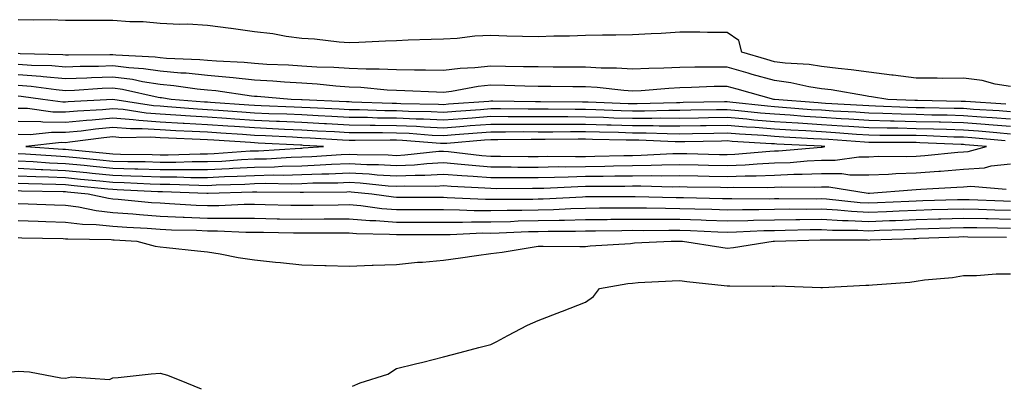
# Model space of a CAD drawing. Units: inches. Extents: x 944723 to 947363, y 7200218 to 7202858.
# Drawn here: x 945658 to 945867, y 7202132 to 7202209 of the extents above; entities that cross this region are included whole.
import ezdxf

# ---------------------------------------------------------------- set-up
doc = ezdxf.new("R2010")
doc.units = ezdxf.units.IN
doc.header["$MEASUREMENT"] = 0
doc.layers.add('Contour_94477200', color=7, linetype='Continuous', true_color=0x3e4bc6)

msp = doc.modelspace()

# ---------------------------------------------------------------- linework, layer by layer
at = {"layer": 'Contour_94477200'}
for points in [[(945868.05, 7202194.65, 3205), (945864.82, 7202195.14, 3205), (945862.06, 7202195.94, 3205), (945858.05, 7202196.37, 3205), (945853.63, 7202196.33, 3205), (945852.54, 7202196.41, 3205), (945848.05, 7202196.37, 3205), (945843.17, 7202197.04, 3205), (945842.91, 7202197.06, 3205), (945838.05, 7202197.68, 3205), (945834.33, 7202198.19, 3205), (945831.53, 7202198.44, 3205), (945828.05, 7202198.89, 3205), (945825.42, 7202199.28, 3205), (945820.37, 7202199.6, 3205), (945818.05, 7202199.89, 3205), (945816.47, 7202200.34, 3205), (945811.15, 7202201.92, 3205), (945810.51, 7202204.38, 3205), (945808.05, 7202206.04, 3205), (945803.91, 7202206.06, 3205), (945802.25, 7202206.12, 3205), (945798.05, 7202206.14, 3205), (945794.09, 7202205.88, 3205), (945791.95, 7202205.81, 3205), (945788.05, 7202205.57, 3205), (945784.5, 7202205.47, 3205), (945781.66, 7202205.53, 3205), (945778.05, 7202205.44, 3205), (945774.67, 7202205.3, 3205), (945771.39, 7202205.26, 3205), (945768.05, 7202205.12, 3205), (945764.73, 7202205.24, 3205), (945761.44, 7202205.32, 3205), (945758.05, 7202205.42, 3205), (945754.65, 7202205.32, 3205), (945750.91, 7202204.77, 3205), (945748.05, 7202204.65, 3205), (945745.42, 7202204.56, 3205), (945740.55, 7202204.42, 3205), (945738.05, 7202204.32, 3205), (945735.73, 7202204.24, 3205), (945730.1, 7202203.97, 3205), (945728.05, 7202203.89, 3205), (945725.92, 7202204.05, 3205), (945720.76, 7202204.62, 3205), (945718.05, 7202204.79, 3205), (945714.72, 7202205.24, 3205), (945711.88, 7202205.75, 3205), (945708.05, 7202206.22, 3205), (945703.07, 7202206.9, 3205), (945703.04, 7202206.9, 3205), (945698.05, 7202207.53, 3205), (945693.93, 7202207.8, 3205), (945692.23, 7202207.74, 3205), (945688.05, 7202207.97, 3205), (945684.48, 7202208.35, 3205), (945681.62, 7202208.35, 3205), (945678.05, 7202208.64, 3205), (945674.74, 7202208.62, 3205), (945671.35, 7202208.62, 3205), (945668.05, 7202208.6, 3205), (945664.85, 7202208.72, 3205), (945661.32, 7202208.66, 3205), (945658.05, 7202208.78, 3205)], [(945867.05, 7202190.92, 3206), (945858.53, 7202191.43, 3206), (945858.05, 7202191.47, 3206), (945857.62, 7202191.49, 3206), (945848.33, 7202191.65, 3206), (945847.79, 7202191.65, 3206), (945842.04, 7202191.92, 3206), (945838.61, 7202192.47, 3206), (945838.05, 7202192.55, 3206), (945837.33, 7202192.64, 3206), (945830.05, 7202193.91, 3206), (945828.05, 7202194.17, 3206), (945825.38, 7202194.58, 3206), (945821.57, 7202195.44, 3206), (945818.05, 7202195.88, 3206), (945813.35, 7202197.21, 3206), (945812.49, 7202197.47, 3206), (945808.05, 7202198.76, 3206), (945804.83, 7202198.7, 3206), (945801.24, 7202198.74, 3206), (945798.05, 7202198.68, 3206), (945794.64, 7202198.52, 3206), (945791.49, 7202198.48, 3206), (945788.05, 7202198.31, 3206), (945784.65, 7202198.52, 3206), (945781.43, 7202198.54, 3206), (945778.05, 7202198.74, 3206), (945774.89, 7202198.76, 3206), (945771.22, 7202198.76, 3206), (945768.05, 7202198.78, 3206), (945764.96, 7202198.83, 3206), (945761.12, 7202198.85, 3206), (945758.05, 7202198.91, 3206), (945754.69, 7202198.56, 3206), (945751.54, 7202198.44, 3206), (945748.05, 7202198.01, 3206), (945744.22, 7202198.09, 3206), (945741.9, 7202198.07, 3206), (945738.05, 7202198.15, 3206), (945734.45, 7202198.33, 3206), (945731.68, 7202198.29, 3206), (945728.05, 7202198.44, 3206), (945724.79, 7202198.66, 3206), (945721.21, 7202198.76, 3206), (945718.05, 7202198.95, 3206), (945715.26, 7202199.13, 3206), (945710.66, 7202199.32, 3206), (945708.05, 7202199.48, 3206), (945705.82, 7202199.69, 3206), (945700, 7202199.97, 3206), (945698.05, 7202200.14, 3206), (945696.43, 7202200.3, 3206), (945689.39, 7202200.59, 3206), (945688.05, 7202200.71, 3206), (945687, 7202200.87, 3206), (945678.7, 7202201.28, 3206), (945678.05, 7202201.35, 3206), (945677.45, 7202201.33, 3206), (945668.68, 7202201.28, 3206), (945668.05, 7202201.26, 3206), (945667.44, 7202201.31, 3206), (945658.42, 7202201.55, 3206), (945658.05, 7202201.59, 3206)], [(945868.05, 7202189.28, 3207), (945865.6, 7202189.48, 3207), (945860.17, 7202189.79, 3207), (945858.05, 7202189.95, 3207), (945856.14, 7202190.01, 3207), (945849.86, 7202190.12, 3207), (945848.05, 7202190.16, 3207), (945846.33, 7202190.2, 3207), (945839.45, 7202190.51, 3207), (945838.05, 7202190.55, 3207), (945836.77, 7202190.63, 3207), (945828.9, 7202191.06, 3207), (945828.05, 7202191.12, 3207), (945827.3, 7202191.18, 3207), (945818.06, 7202191.9, 3207), (945817.92, 7202191.92, 3207), (945810.19, 7202194.05, 3207), (945808.05, 7202194.67, 3207), (945805.34, 7202194.62, 3207), (945800.54, 7202194.4, 3207), (945798.05, 7202194.36, 3207), (945795.72, 7202194.24, 3207), (945789.87, 7202193.74, 3207), (945788.05, 7202193.66, 3207), (945786.2, 7202193.76, 3207), (945780.52, 7202194.4, 3207), (945778.05, 7202194.54, 3207), (945775.41, 7202194.56, 3207), (945770.78, 7202194.65, 3207), (945768.05, 7202194.67, 3207), (945765.24, 7202194.73, 3207), (945760.99, 7202194.87, 3207), (945758.05, 7202194.91, 3207), (945755.34, 7202194.63, 3207), (945749.72, 7202193.58, 3207), (945748.05, 7202193.38, 3207), (945746.56, 7202193.42, 3207), (945739.87, 7202193.74, 3207), (945738.05, 7202193.78, 3207), (945736.12, 7202193.85, 3207), (945730.53, 7202194.4, 3207), (945728.05, 7202194.5, 3207), (945725.27, 7202194.69, 3207), (945721.26, 7202195.14, 3207), (945718.05, 7202195.34, 3207), (945714.4, 7202195.57, 3207), (945711.9, 7202195.77, 3207), (945708.05, 7202196, 3207), (945703.51, 7202196.45, 3207), (945702.71, 7202196.57, 3207), (945698.05, 7202197, 3207), (945693.58, 7202197.45, 3207), (945692.47, 7202197.49, 3207), (945688.05, 7202197.88, 3207), (945684.54, 7202198.4, 3207), (945681.41, 7202198.56, 3207), (945678.05, 7202198.99, 3207), (945675.01, 7202198.87, 3207), (945671.11, 7202198.85, 3207), (945668.05, 7202198.76, 3207), (945665.13, 7202199.01, 3207), (945660.85, 7202199.11, 3207), (945658.05, 7202199.32, 3207)], [(945868.05, 7202187.72, 3208), (945864.14, 7202188.01, 3208), (945861.81, 7202188.15, 3208), (945858.05, 7202188.44, 3208), (945854.66, 7202188.54, 3208), (945851.38, 7202188.58, 3208), (945848.05, 7202188.68, 3208), (945844.89, 7202188.76, 3208), (945841.04, 7202188.93, 3208), (945838.05, 7202188.99, 3208), (945835.31, 7202189.19, 3208), (945830.53, 7202189.44, 3208), (945828.05, 7202189.6, 3208), (945825.86, 7202189.73, 3208), (945819.75, 7202190.22, 3208), (945818.05, 7202190.34, 3208), (945816.59, 7202190.46, 3208), (945808.65, 7202191.33, 3208), (945808.05, 7202191.37, 3208), (945807.5, 7202191.37, 3208), (945798.75, 7202191.22, 3208), (945798.05, 7202191.2, 3208), (945797.34, 7202191.2, 3208), (945789.03, 7202190.94, 3208), (945788.05, 7202190.94, 3208), (945787.1, 7202190.98, 3208), (945778.67, 7202191.31, 3208), (945778.05, 7202191.31, 3208), (945777.45, 7202191.33, 3208), (945768.57, 7202191.39, 3208), (945767.53, 7202191.39, 3208), (945758.46, 7202191.51, 3208), (945758.05, 7202191.51, 3208), (945757.61, 7202191.47, 3208), (945749.09, 7202190.87, 3208), (945748.05, 7202190.79, 3208), (945746.98, 7202190.85, 3208), (945738.99, 7202190.98, 3208), (945738.05, 7202191.02, 3208), (945737.16, 7202191.04, 3208), (945728.62, 7202191.35, 3208), (945728.05, 7202191.37, 3208), (945727.52, 7202191.39, 3208), (945718.14, 7202191.84, 3208), (945717.97, 7202191.84, 3208), (945715.76, 7202191.92, 3208), (945708.63, 7202192.49, 3208), (945708.05, 7202192.53, 3208), (945707.38, 7202192.6, 3208), (945699.84, 7202193.7, 3208), (945698.05, 7202193.87, 3208), (945695.89, 7202194.09, 3208), (945690.94, 7202194.81, 3208), (945688.05, 7202195.06, 3208), (945684.35, 7202195.61, 3208), (945682.23, 7202196.1, 3208), (945678.05, 7202196.63, 3208), (945673.5, 7202196.47, 3208), (945672.53, 7202196.41, 3208), (945668.05, 7202196.24, 3208), (945663.31, 7202196.65, 3208), (945662.84, 7202196.72, 3208), (945658.05, 7202197.08, 3208)], [(945868.05, 7202186.14, 3209), (945863.47, 7202186.51, 3209), (945862.7, 7202186.57, 3209), (945858.05, 7202186.92, 3209), (945853.19, 7202187.06, 3209), (945852.9, 7202187.06, 3209), (945848.05, 7202187.19, 3209), (945843.43, 7202187.31, 3209), (945842.63, 7202187.33, 3209), (945838.05, 7202187.45, 3209), (945833.85, 7202187.72, 3209), (945832.16, 7202187.82, 3209), (945828.05, 7202188.07, 3209), (945824.44, 7202188.31, 3209), (945821.43, 7202188.54, 3209), (945818.05, 7202188.76, 3209), (945815.13, 7202189.01, 3209), (945810.45, 7202189.52, 3209), (945808.05, 7202189.73, 3209), (945805.81, 7202189.69, 3209), (945800.38, 7202189.6, 3209), (945798.05, 7202189.56, 3209), (945795.69, 7202189.56, 3209), (945790.57, 7202189.4, 3209), (945788.05, 7202189.4, 3209), (945785.61, 7202189.48, 3209), (945780.29, 7202189.69, 3209), (945778.05, 7202189.75, 3209), (945775.88, 7202189.75, 3209), (945770.17, 7202189.81, 3209), (945765.94, 7202189.81, 3209), (945760.09, 7202189.89, 3209), (945758.05, 7202189.89, 3209), (945755.84, 7202189.71, 3209), (945750.63, 7202189.34, 3209), (945748.05, 7202189.15, 3209), (945745.4, 7202189.26, 3209), (945740.62, 7202189.34, 3209), (945738.05, 7202189.46, 3209), (945735.63, 7202189.5, 3209), (945730.27, 7202189.69, 3209), (945728.05, 7202189.73, 3209), (945725.98, 7202189.85, 3209), (945719.84, 7202190.14, 3209), (945718.05, 7202190.22, 3209), (945716.43, 7202190.3, 3209), (945709.42, 7202190.55, 3209), (945708.05, 7202190.61, 3209), (945706.83, 7202190.69, 3209), (945698.69, 7202191.28, 3209), (945698.05, 7202191.31, 3209), (945697.48, 7202191.35, 3209), (945690.39, 7202191.92, 3209), (945688.35, 7202192.21, 3209), (945688.05, 7202192.25, 3209), (945687.67, 7202192.31, 3209), (945680.12, 7202193.99, 3209), (945678.05, 7202194.26, 3209), (945675.79, 7202194.19, 3209), (945669.93, 7202193.81, 3209), (945668.05, 7202193.74, 3209), (945666.06, 7202193.91, 3209), (945660.76, 7202194.63, 3209), (945658.05, 7202194.83, 3209)], [(945868.05, 7202184.58, 3210), (945865.17, 7202184.81, 3210), (945861.29, 7202185.16, 3210), (945858.05, 7202185.4, 3210), (945854.47, 7202185.51, 3210), (945851.74, 7202185.61, 3210), (945848.05, 7202185.71, 3210), (945844.16, 7202185.81, 3210), (945841.93, 7202185.81, 3210), (945838.05, 7202185.88, 3210), (945833.8, 7202186.16, 3210), (945832.4, 7202186.28, 3210), (945828.05, 7202186.55, 3210), (945823.11, 7202186.86, 3210), (945823, 7202186.86, 3210), (945818.05, 7202187.19, 3210), (945813.68, 7202187.55, 3210), (945812.26, 7202187.7, 3210), (945808.05, 7202188.07, 3210), (945804.13, 7202187.99, 3210), (945802.01, 7202187.96, 3210), (945798.05, 7202187.9, 3210), (945794.05, 7202187.92, 3210), (945792.12, 7202187.86, 3210), (945788.05, 7202187.88, 3210), (945784.11, 7202187.97, 3210), (945781.91, 7202188.07, 3210), (945778.05, 7202188.17, 3210), (945774.31, 7202188.19, 3210), (945771.77, 7202188.21, 3210), (945764.35, 7202188.21, 3210), (945761.72, 7202188.25, 3210), (945758.05, 7202188.27, 3210), (945754.09, 7202187.96, 3210), (945752.15, 7202187.82, 3210), (945748.05, 7202187.49, 3210), (945743.82, 7202187.7, 3210), (945742.25, 7202187.72, 3210), (945738.05, 7202187.92, 3210), (945734.09, 7202187.97, 3210), (945731.92, 7202188.05, 3210), (945728.05, 7202188.11, 3210), (945724.43, 7202188.31, 3210), (945721.54, 7202188.44, 3210), (945718.05, 7202188.62, 3210), (945714.9, 7202188.76, 3210), (945711.07, 7202188.89, 3210), (945708.05, 7202189.03, 3210), (945705.34, 7202189.22, 3210), (945700.4, 7202189.58, 3210), (945698.05, 7202189.73, 3210), (945695.97, 7202189.85, 3210), (945689.61, 7202190.36, 3210), (945688.05, 7202190.46, 3210), (945686.66, 7202190.53, 3210), (945678.08, 7202191.9, 3210), (945678.02, 7202191.9, 3210), (945668.59, 7202191.39, 3210), (945668.05, 7202191.33, 3210), (945667.46, 7202191.33, 3210), (945663.26, 7202191.92, 3210), (945658.67, 7202192.55, 3210), (945658.05, 7202192.58, 3210)], [(945866.87, 7202183.11, 3211), (945859.88, 7202183.76, 3211), (945858.05, 7202183.89, 3211), (945856.03, 7202183.93, 3211), (945850.31, 7202184.17, 3211), (945848.05, 7202184.24, 3211), (945845.69, 7202184.28, 3211), (945840.4, 7202184.28, 3211), (945838.05, 7202184.34, 3211), (945835.47, 7202184.5, 3211), (945830.96, 7202184.83, 3211), (945828.05, 7202185.03, 3211), (945824.74, 7202185.24, 3211), (945821.53, 7202185.4, 3211), (945818.05, 7202185.61, 3211), (945814.02, 7202185.94, 3211), (945812.19, 7202186.06, 3211), (945808.05, 7202186.41, 3211), (945803.63, 7202186.33, 3211), (945802.44, 7202186.31, 3211), (945798.05, 7202186.24, 3211), (945793.71, 7202186.26, 3211), (945792.43, 7202186.31, 3211), (945788.05, 7202186.33, 3211), (945783.51, 7202186.45, 3211), (945782.6, 7202186.47, 3211), (945778.05, 7202186.61, 3211), (945768.05, 7202186.61, 3211), (945763.35, 7202186.63, 3211), (945758.05, 7202186.63, 3211), (945753.67, 7202186.3, 3211), (945752.31, 7202186.18, 3211), (945748.05, 7202185.85, 3211), (945743.93, 7202186.04, 3211), (945742.3, 7202186.16, 3211), (945738.05, 7202186.35, 3211), (945733.55, 7202186.41, 3211), (945732.54, 7202186.41, 3211), (945728.05, 7202186.49, 3211), (945723.24, 7202186.74, 3211), (945722.88, 7202186.76, 3211), (945718.05, 7202187.02, 3211), (945713.35, 7202187.23, 3211), (945712.72, 7202187.25, 3211), (945708.05, 7202187.45, 3211), (945703.87, 7202187.74, 3211), (945702.11, 7202187.86, 3211), (945698.05, 7202188.13, 3211), (945694.47, 7202188.35, 3211), (945691.39, 7202188.58, 3211), (945688.05, 7202188.78, 3211), (945685.1, 7202188.97, 3211), (945680.23, 7202189.75, 3211), (945678.05, 7202189.91, 3211), (945675.84, 7202189.71, 3211), (945670.54, 7202189.42, 3211), (945668.05, 7202189.19, 3211), (945665.34, 7202189.22, 3211), (945660.01, 7202189.97, 3211), (945658.05, 7202189.99, 3211)], [(945658.05, 7202178.89, 3212), (945661.22, 7202178.76, 3212), (945664.64, 7202178.5, 3212), (945668.05, 7202178.37, 3212), (945672, 7202177.97, 3212), (945673.92, 7202177.78, 3212), (945678.05, 7202177.37, 3212), (945682.74, 7202177.23, 3212), (945683.35, 7202177.23, 3212), (945688.05, 7202177.08, 3212), (945692.9, 7202177.06, 3212), (945693.21, 7202177.08, 3212), (945698.05, 7202177.06, 3212), (945702.68, 7202177.29, 3212), (945703.47, 7202177.35, 3212), (945708.05, 7202177.56, 3212), (945712.3, 7202177.66, 3212), (945713.9, 7202177.76, 3212), (945718.05, 7202177.88, 3212), (945721.95, 7202178.03, 3212), (945724.32, 7202178.19, 3212), (945728.05, 7202178.35, 3212), (945731.83, 7202178.15, 3212), (945734.25, 7202178.11, 3212), (945738.05, 7202177.9, 3212), (945741.89, 7202178.07, 3212), (945744.49, 7202178.37, 3212), (945748.05, 7202178.56, 3212), (945751.74, 7202178.23, 3212), (945754.08, 7202177.96, 3212), (945758.05, 7202177.62, 3212), (945762.36, 7202177.62, 3212), (945763.73, 7202177.6, 3212), (945768.05, 7202177.58, 3212), (945772.3, 7202177.68, 3212), (945773.79, 7202177.66, 3212), (945778.05, 7202177.74, 3212), (945782.16, 7202177.8, 3212), (945783.98, 7202177.86, 3212), (945788.05, 7202177.92, 3212), (945792.01, 7202177.97, 3212), (945794.22, 7202178.09, 3212), (945798.05, 7202178.15, 3212), (945801.91, 7202178.07, 3212), (945804.13, 7202178.01, 3212), (945808.05, 7202177.92, 3212), (945811.9, 7202178.07, 3212), (945814.43, 7202178.31, 3212), (945818.05, 7202178.46, 3212), (945821.38, 7202178.58, 3212), (945825.03, 7202178.89, 3212), (945828.05, 7202179.03, 3212), (945830.95, 7202179.03, 3212), (945835.93, 7202179.79, 3212), (945838.05, 7202179.79, 3212), (945840.1, 7202179.87, 3212), (945845.98, 7202179.85, 3212), (945848.05, 7202179.93, 3212), (945849.91, 7202180.06, 3212), (945856.87, 7202180.75, 3212), (945858.05, 7202180.83, 3212), (945859.07, 7202180.9, 3212), (945862.97, 7202181.92, 3212), (945858.46, 7202182.33, 3212), (945858.05, 7202182.37, 3212), (945857.59, 7202182.37, 3212), (945848.86, 7202182.74, 3212), (945848.05, 7202182.76, 3212), (945847.2, 7202182.78, 3212), (945838.89, 7202182.76, 3212), (945838.05, 7202182.78, 3212), (945837.13, 7202182.84, 3212), (945829.53, 7202183.4, 3212), (945828.05, 7202183.5, 3212), (945826.37, 7202183.6, 3212), (945820.05, 7202183.91, 3212), (945818.05, 7202184.05, 3212), (945815.73, 7202184.24, 3212), (945810.67, 7202184.54, 3212), (945808.05, 7202184.77, 3212), (945805.26, 7202184.71, 3212), (945800.76, 7202184.63, 3212), (945798.05, 7202184.58, 3212), (945795.37, 7202184.6, 3212), (945790.9, 7202184.77, 3212), (945788.05, 7202184.79, 3212), (945785.1, 7202184.87, 3212), (945781.08, 7202184.95, 3212), (945778.05, 7202185.03, 3212), (945774.93, 7202185.03, 3212), (945771.14, 7202185.01, 3212), (945768.05, 7202185.01, 3212), (945764.95, 7202185.03, 3212), (945761.13, 7202185.01, 3212), (945758.05, 7202185.01, 3212), (945755.19, 7202184.79, 3212), (945750.52, 7202184.38, 3212), (945748.05, 7202184.21, 3212), (945745.66, 7202184.3, 3212), (945740.8, 7202184.67, 3212), (945738.05, 7202184.79, 3212), (945735.13, 7202184.85, 3212), (945730.94, 7202184.81, 3212), (945728.05, 7202184.85, 3212), (945724.95, 7202185.03, 3212), (945721.36, 7202185.22, 3212), (945718.05, 7202185.4, 3212), (945714.4, 7202185.57, 3212), (945711.84, 7202185.71, 3212), (945708.05, 7202185.88, 3212), (945703.81, 7202186.16, 3212), (945702.39, 7202186.26, 3212), (945698.05, 7202186.55, 3212), (945693.15, 7202186.82, 3212), (945692.95, 7202186.82, 3212), (945688.05, 7202187.12, 3212), (945683.54, 7202187.41, 3212), (945682.38, 7202187.58, 3212), (945678.05, 7202187.94, 3212), (945673.67, 7202187.55, 3212), (945672.49, 7202187.47, 3212), (945668.05, 7202187.04, 3212), (945663.23, 7202187.1, 3212), (945662.82, 7202187.15, 3212), (945658.05, 7202187.23, 3212)], [(945658.05, 7202180.46, 3213), (945659.57, 7202180.4, 3213), (945666.07, 7202179.95, 3213), (945668.05, 7202179.85, 3213), (945670.34, 7202179.63, 3213), (945675.28, 7202179.15, 3213), (945678.05, 7202178.87, 3213), (945681.19, 7202178.78, 3213), (945684.87, 7202178.74, 3213), (945688.05, 7202178.62, 3213), (945691.35, 7202178.62, 3213), (945694.87, 7202178.74, 3213), (945698.05, 7202178.74, 3213), (945701.09, 7202178.87, 3213), (945705.3, 7202179.17, 3213), (945708.05, 7202179.3, 3213), (945710.6, 7202179.36, 3213), (945715.81, 7202179.69, 3213), (945718.05, 7202179.73, 3213), (945720.15, 7202179.83, 3213), (945726.39, 7202180.26, 3213), (945728.05, 7202180.34, 3213), (945729.73, 7202180.24, 3213), (945736.3, 7202180.18, 3213), (945738.05, 7202180.06, 3213), (945739.82, 7202180.16, 3213), (945747.06, 7202180.94, 3213), (945748.05, 7202180.98, 3213), (945749.07, 7202180.9, 3213), (945756.17, 7202180.05, 3213), (945758.05, 7202179.89, 3213), (945760.09, 7202179.89, 3213), (945765.97, 7202179.83, 3213), (945768.05, 7202179.83, 3213), (945770.1, 7202179.87, 3213), (945775.95, 7202179.81, 3213), (945778.05, 7202179.85, 3213), (945780.08, 7202179.89, 3213), (945786.17, 7202180.05, 3213), (945788.05, 7202180.06, 3213), (945789.88, 7202180.08, 3213), (945796.6, 7202180.47, 3213), (945798.05, 7202180.49, 3213), (945799.51, 7202180.46, 3213), (945806.41, 7202180.28, 3213), (945808.05, 7202180.24, 3213), (945809.66, 7202180.3, 3213), (945817.1, 7202180.96, 3213), (945818.05, 7202181.02, 3213), (945818.92, 7202181.04, 3213), (945827.95, 7202181.82, 3213), (945828.05, 7202181.82, 3213), (945828.14, 7202181.82, 3213), (945828.73, 7202181.92, 3213), (945828.1, 7202181.96, 3213), (945828.05, 7202181.98, 3213), (945828, 7202181.98, 3213), (945818.58, 7202182.45, 3213), (945818.05, 7202182.49, 3213), (945817.44, 7202182.53, 3213), (945809.14, 7202183.01, 3213), (945808.05, 7202183.11, 3213), (945806.88, 7202183.09, 3213), (945799.08, 7202182.96, 3213), (945798.05, 7202182.94, 3213), (945797.03, 7202182.94, 3213), (945789.37, 7202183.25, 3213), (945788.05, 7202183.25, 3213), (945786.68, 7202183.29, 3213), (945779.54, 7202183.4, 3213), (945778.05, 7202183.46, 3213), (945776.52, 7202183.46, 3213), (945769.54, 7202183.4, 3213), (945768.05, 7202183.4, 3213), (945766.56, 7202183.42, 3213), (945759.51, 7202183.38, 3213), (945758.05, 7202183.38, 3213), (945756.69, 7202183.27, 3213), (945748.73, 7202182.6, 3213), (945748.05, 7202182.55, 3213), (945747.39, 7202182.58, 3213), (945739.32, 7202183.19, 3213), (945738.05, 7202183.25, 3213), (945736.71, 7202183.27, 3213), (945729.34, 7202183.21, 3213), (945728.05, 7202183.23, 3213), (945726.67, 7202183.31, 3213), (945719.83, 7202183.7, 3213), (945718.05, 7202183.8, 3213), (945716.09, 7202183.89, 3213), (945710.33, 7202184.19, 3213), (945708.05, 7202184.3, 3213), (945705.5, 7202184.46, 3213), (945700.89, 7202184.77, 3213), (945698.05, 7202184.95, 3213), (945694.84, 7202185.14, 3213), (945691.38, 7202185.26, 3213), (945688.05, 7202185.44, 3213), (945684.28, 7202185.69, 3213), (945681.79, 7202185.65, 3213), (945678.05, 7202185.94, 3213), (945674.35, 7202185.61, 3213), (945671.34, 7202185.22, 3213), (945668.05, 7202184.89, 3213), (945665.04, 7202184.93, 3213), (945660.57, 7202184.44, 3213), (945658.05, 7202184.48, 3213)], [(945658.05, 7202177.33, 3211), (945662.86, 7202177.1, 3211), (945663.21, 7202177.08, 3211), (945668.05, 7202176.86, 3211), (945672.55, 7202176.43, 3211), (945673.66, 7202176.31, 3211), (945678.05, 7202175.88, 3211), (945681.89, 7202175.77, 3211), (945684.34, 7202175.63, 3211), (945688.05, 7202175.51, 3211), (945691.63, 7202175.51, 3211), (945694.57, 7202175.4, 3211), (945698.05, 7202175.4, 3211), (945701.7, 7202175.57, 3211), (945704.33, 7202175.65, 3211), (945708.05, 7202175.83, 3211), (945712.05, 7202175.92, 3211), (945714.07, 7202175.9, 3211), (945718.05, 7202176, 3211), (945722.3, 7202176.16, 3211), (945723.78, 7202176.18, 3211), (945728.05, 7202176.35, 3211), (945732.27, 7202176.14, 3211), (945734.02, 7202175.96, 3211), (945738.05, 7202175.71, 3211), (945742.03, 7202175.9, 3211), (945744.08, 7202175.9, 3211), (945748.05, 7202176.12, 3211), (945751.91, 7202175.79, 3211), (945754.3, 7202175.67, 3211), (945758.05, 7202175.36, 3211), (945768.05, 7202175.36, 3211), (945771.55, 7202175.42, 3211), (945774.41, 7202175.55, 3211), (945778.05, 7202175.63, 3211), (945781.82, 7202175.69, 3211), (945784.27, 7202175.71, 3211), (945788.05, 7202175.75, 3211), (945791.95, 7202175.81, 3211), (945794.21, 7202175.75, 3211), (945798.05, 7202175.81, 3211), (945801.86, 7202175.73, 3211), (945804.29, 7202175.67, 3211), (945808.05, 7202175.59, 3211), (945811.88, 7202175.75, 3211), (945814.23, 7202175.73, 3211), (945818.05, 7202175.9, 3211), (945822.19, 7202176.06, 3211), (945823.92, 7202176.06, 3211), (945828.05, 7202176.24, 3211), (945832.35, 7202176.22, 3211), (945834.03, 7202175.94, 3211), (945838.05, 7202175.92, 3211), (945842.22, 7202176.1, 3211), (945843.75, 7202176.22, 3211), (945848.05, 7202176.37, 3211), (945852.86, 7202176.72, 3211), (945853.22, 7202176.74, 3211), (945858.05, 7202177.12, 3211), (945862.52, 7202177.45, 3211), (945863.95, 7202177.82, 3211), (945868.05, 7202178.25, 3211)], [(945658.05, 7202175.75, 3210), (945661.72, 7202175.59, 3210), (945664.44, 7202175.53, 3210), (945668.05, 7202175.38, 3210), (945671.19, 7202175.06, 3210), (945675.32, 7202174.65, 3210), (945678.05, 7202174.38, 3210), (945680.44, 7202174.3, 3210), (945685.94, 7202174.03, 3210), (945688.05, 7202173.95, 3210), (945690.08, 7202173.95, 3210), (945696.24, 7202173.74, 3210), (945698.05, 7202173.72, 3210), (945699.94, 7202173.81, 3210), (945705.98, 7202173.99, 3210), (945708.05, 7202174.09, 3210), (945710.28, 7202174.15, 3210), (945715.89, 7202174.07, 3210), (945718.05, 7202174.13, 3210), (945720.35, 7202174.22, 3210), (945725.69, 7202174.28, 3210), (945728.05, 7202174.38, 3210), (945730.38, 7202174.24, 3210), (945736.33, 7202173.64, 3210), (945738.05, 7202173.54, 3210), (945739.75, 7202173.62, 3210), (945746.38, 7202173.58, 3210), (945748.05, 7202173.68, 3210), (945749.66, 7202173.54, 3210), (945756.76, 7202173.21, 3210), (945758.05, 7202173.11, 3210), (945759.23, 7202173.09, 3210), (945766.86, 7202173.11, 3210), (945768.05, 7202173.11, 3210), (945769.26, 7202173.13, 3210), (945776.48, 7202173.48, 3210), (945778.05, 7202173.52, 3210), (945779.67, 7202173.54, 3210), (945786.39, 7202173.58, 3210), (945788.05, 7202173.6, 3210), (945789.76, 7202173.62, 3210), (945796.52, 7202173.44, 3210), (945798.05, 7202173.48, 3210), (945799.57, 7202173.44, 3210), (945806.67, 7202173.31, 3210), (945808.05, 7202173.27, 3210), (945809.46, 7202173.33, 3210), (945816.68, 7202173.29, 3210), (945818.05, 7202173.35, 3210), (945819.53, 7202173.4, 3210), (945826.6, 7202173.37, 3210), (945828.05, 7202173.42, 3210), (945829.55, 7202173.42, 3210), (945837.91, 7202172.06, 3210), (945838.2, 7202172.06, 3210), (945847.17, 7202172.8, 3210), (945848.05, 7202172.84, 3210), (945849.04, 7202172.9, 3210), (945856.67, 7202173.31, 3210), (945858.05, 7202173.4, 3210), (945859.65, 7202173.52, 3210), (945867.09, 7202172.88, 3210)], [(945658.05, 7202174.19, 3209), (945660.22, 7202174.09, 3209), (945665.99, 7202173.97, 3209), (945668.05, 7202173.89, 3209), (945669.84, 7202173.72, 3209), (945676.98, 7202172.99, 3209), (945678.05, 7202172.9, 3209), (945678.99, 7202172.86, 3209), (945687.55, 7202172.41, 3209), (945688.53, 7202172.41, 3209), (945697.91, 7202172.06, 3209), (945698.2, 7202172.06, 3209), (945707.64, 7202172.33, 3209), (945708.05, 7202172.35, 3209), (945708.5, 7202172.37, 3209), (945717.72, 7202172.25, 3209), (945718.05, 7202172.25, 3209), (945718.4, 7202172.27, 3209), (945727.59, 7202172.37, 3209), (945728.05, 7202172.39, 3209), (945728.5, 7202172.37, 3209), (945732.88, 7202171.92, 3209), (945737.42, 7202171.3, 3209), (945738.05, 7202171.24, 3209), (945738.73, 7202171.24, 3209), (945747.32, 7202171.2, 3209), (945748.05, 7202171.2, 3209), (945748.78, 7202171.18, 3209), (945756.92, 7202170.79, 3209), (945758.05, 7202170.79, 3209), (945759.16, 7202170.81, 3209), (945766.95, 7202170.83, 3209), (945768.05, 7202170.85, 3209), (945769.1, 7202170.87, 3209), (945777.44, 7202171.31, 3209), (945778.05, 7202171.33, 3209), (945778.63, 7202171.33, 3209), (945787.51, 7202171.39, 3209), (945788.58, 7202171.39, 3209), (945797.29, 7202171.16, 3209), (945798.05, 7202171.16, 3209), (945798.85, 7202171.12, 3209), (945807.08, 7202170.96, 3209), (945808.05, 7202170.92, 3209), (945809.03, 7202170.94, 3209), (945817.03, 7202170.9, 3209), (945818.05, 7202170.92, 3209), (945819.03, 7202170.94, 3209), (945827.03, 7202170.9, 3209), (945828.05, 7202170.92, 3209), (945829.11, 7202170.87, 3209), (945836.24, 7202170.12, 3209), (945838.05, 7202170.03, 3209), (945839.88, 7202170.1, 3209), (945846.52, 7202170.38, 3209), (945848.05, 7202170.44, 3209), (945849.48, 7202170.49, 3209), (945856.83, 7202170.71, 3209), (945858.05, 7202170.75, 3209), (945859.26, 7202170.71, 3209), (945866.56, 7202170.44, 3209), (945868.05, 7202170.4, 3209)], [(945658.05, 7202172.62, 3208), (945658.71, 7202172.58, 3208), (945667.55, 7202172.41, 3208), (945668.05, 7202172.39, 3208), (945668.48, 7202172.35, 3208), (945672.8, 7202171.92, 3208), (945677.12, 7202170.98, 3208), (945678.05, 7202170.9, 3208), (945679.16, 7202170.81, 3208), (945686.26, 7202170.12, 3208), (945688.05, 7202170.01, 3208), (945690.06, 7202169.91, 3208), (945695.69, 7202169.56, 3208), (945698.05, 7202169.46, 3208), (945700.51, 7202169.46, 3208), (945705.84, 7202169.71, 3208), (945708.05, 7202169.71, 3208), (945710.31, 7202169.67, 3208), (945715.69, 7202169.56, 3208), (945718.05, 7202169.52, 3208), (945720.43, 7202169.54, 3208), (945725.76, 7202169.63, 3208), (945728.05, 7202169.65, 3208), (945730.53, 7202169.44, 3208), (945734.95, 7202168.81, 3208), (945738.05, 7202168.6, 3208), (945741.38, 7202168.6, 3208), (945744.7, 7202168.58, 3208), (945748.05, 7202168.58, 3208), (945751.41, 7202168.56, 3208), (945754.53, 7202168.4, 3208), (945758.05, 7202168.4, 3208), (945761.5, 7202168.48, 3208), (945764.61, 7202168.48, 3208), (945768.05, 7202168.56, 3208), (945771.34, 7202168.64, 3208), (945774.95, 7202168.83, 3208), (945778.05, 7202168.91, 3208), (945781.03, 7202168.95, 3208), (945785.09, 7202168.97, 3208), (945788.05, 7202168.99, 3208), (945791, 7202168.97, 3208), (945794.99, 7202168.87, 3208), (945798.05, 7202168.85, 3208), (945801.22, 7202168.74, 3208), (945804.81, 7202168.68, 3208), (945808.05, 7202168.56, 3208), (945811.34, 7202168.64, 3208), (945814.75, 7202168.62, 3208), (945818.05, 7202168.68, 3208), (945821.25, 7202168.72, 3208), (945824.84, 7202168.7, 3208), (945828.05, 7202168.74, 3208), (945831.42, 7202168.56, 3208), (945834.38, 7202168.25, 3208), (945838.05, 7202168.05, 3208), (945841.77, 7202168.21, 3208), (945844.45, 7202168.33, 3208), (945848.05, 7202168.46, 3208), (945851.4, 7202168.58, 3208), (945854.8, 7202168.66, 3208), (945858.05, 7202168.78, 3208), (945861.27, 7202168.7, 3208), (945864.69, 7202168.56, 3208), (945868.05, 7202168.48, 3208)], [(945658.05, 7202169.91, 3207), (945660.13, 7202169.83, 3207), (945665.72, 7202169.6, 3207), (945668.05, 7202169.52, 3207), (945670.81, 7202169.17, 3207), (945674.5, 7202168.37, 3207), (945678.05, 7202167.99, 3207), (945682.3, 7202167.66, 3207), (945683.67, 7202167.55, 3207), (945688.05, 7202167.21, 3207), (945692.97, 7202167, 3207), (945693.12, 7202167, 3207), (945698.05, 7202166.78, 3207), (945702.9, 7202166.78, 3207), (945703.21, 7202166.76, 3207), (945708.05, 7202166.76, 3207), (945712.8, 7202166.67, 3207), (945713.3, 7202166.67, 3207), (945718.05, 7202166.59, 3207), (945722.75, 7202166.61, 3207), (945723.35, 7202166.61, 3207), (945728.05, 7202166.65, 3207), (945732.42, 7202166.3, 3207), (945733.7, 7202166.26, 3207), (945738.05, 7202165.94, 3207), (945742.07, 7202165.94, 3207), (945744.02, 7202165.96, 3207), (945748.05, 7202165.96, 3207), (945752.07, 7202165.94, 3207), (945753.95, 7202166.02, 3207), (945758.05, 7202166, 3207), (945762.23, 7202166.1, 3207), (945763.8, 7202166.18, 3207), (945768.05, 7202166.26, 3207), (945772.5, 7202166.37, 3207), (945773.61, 7202166.37, 3207), (945778.05, 7202166.49, 3207), (945782.67, 7202166.53, 3207), (945783.42, 7202166.55, 3207), (945788.05, 7202166.59, 3207), (945792.7, 7202166.57, 3207), (945793.39, 7202166.57, 3207), (945798.05, 7202166.55, 3207), (945802.53, 7202166.41, 3207), (945803.62, 7202166.35, 3207), (945808.05, 7202166.2, 3207), (945812.42, 7202166.3, 3207), (945813.63, 7202166.35, 3207), (945818.05, 7202166.43, 3207), (945822.62, 7202166.49, 3207), (945823.46, 7202166.51, 3207), (945828.05, 7202166.57, 3207), (945832.45, 7202166.31, 3207), (945833.66, 7202166.31, 3207), (945838.05, 7202166.1, 3207), (945842.4, 7202166.26, 3207), (945843.67, 7202166.31, 3207), (945848.05, 7202166.47, 3207), (945852.76, 7202166.63, 3207), (945853.31, 7202166.65, 3207), (945858.05, 7202166.8, 3207), (945862.82, 7202166.69, 3207), (945863.28, 7202166.69, 3207), (945868.05, 7202166.57, 3207)], [(945658.05, 7202166.3, 3206), (945662.28, 7202166.14, 3206), (945663.86, 7202166.1, 3206), (945668.05, 7202165.96, 3206), (945671.64, 7202165.51, 3206), (945674.5, 7202165.47, 3206), (945678.05, 7202165.1, 3206), (945681.01, 7202164.87, 3206), (945685.34, 7202164.63, 3206), (945688.05, 7202164.44, 3206), (945690.46, 7202164.32, 3206), (945695.77, 7202164.21, 3206), (945698.05, 7202164.11, 3206), (945700.23, 7202164.11, 3206), (945706.17, 7202163.81, 3206), (945708.05, 7202163.8, 3206), (945709.91, 7202163.78, 3206), (945716.3, 7202163.68, 3206), (945718.05, 7202163.64, 3206), (945719.79, 7202163.66, 3206), (945726.33, 7202163.64, 3206), (945728.05, 7202163.66, 3206), (945729.65, 7202163.52, 3206), (945736.57, 7202163.4, 3206), (945738.05, 7202163.31, 3206), (945739.43, 7202163.31, 3206), (945746.63, 7202163.35, 3206), (945748.05, 7202163.35, 3206), (945749.47, 7202163.33, 3206), (945756.34, 7202163.64, 3206), (945758.05, 7202163.62, 3206), (945759.79, 7202163.66, 3206), (945766.05, 7202163.93, 3206), (945768.05, 7202163.97, 3206), (945770.15, 7202164.03, 3206), (945775.96, 7202164.01, 3206), (945778.05, 7202164.07, 3206), (945780.22, 7202164.09, 3206), (945785.79, 7202164.17, 3206), (945788.05, 7202164.21, 3206), (945790.32, 7202164.19, 3206), (945795.71, 7202164.26, 3206), (945798.05, 7202164.24, 3206), (945800.31, 7202164.17, 3206), (945806.06, 7202163.91, 3206), (945808.05, 7202163.85, 3206), (945810.01, 7202163.89, 3206), (945815.83, 7202164.15, 3206), (945818.05, 7202164.19, 3206), (945820.34, 7202164.21, 3206), (945825.61, 7202164.36, 3206), (945828.05, 7202164.4, 3206), (945830.39, 7202164.26, 3206), (945835.73, 7202164.24, 3206), (945838.05, 7202164.13, 3206), (945840.34, 7202164.22, 3206), (945845.58, 7202164.4, 3206), (945848.05, 7202164.5, 3206), (945850.71, 7202164.58, 3206), (945855.23, 7202164.75, 3206), (945858.05, 7202164.83, 3206), (945860.9, 7202164.77, 3206), (945865.25, 7202164.73, 3206), (945868.05, 7202164.65, 3206)], [(945658.05, 7202162.68, 3205), (945658.77, 7202162.64, 3205), (945667.52, 7202162.45, 3205), (945668.05, 7202162.43, 3205), (945668.5, 7202162.37, 3205), (945677.73, 7202162.23, 3205), (945678.05, 7202162.21, 3205), (945678.31, 7202162.19, 3205), (945683.14, 7202161.92, 3205), (945686.98, 7202160.85, 3205), (945688.05, 7202160.71, 3205), (945689.41, 7202160.57, 3205), (945695.96, 7202159.83, 3205), (945698.05, 7202159.62, 3205), (945700.76, 7202159.21, 3205), (945704.56, 7202158.42, 3205), (945708.05, 7202157.96, 3205), (945712.47, 7202157.49, 3205), (945713.56, 7202157.43, 3205), (945718.05, 7202156.9, 3205), (945722.91, 7202156.78, 3205), (945723.2, 7202156.76, 3205), (945728.05, 7202156.65, 3205), (945732.93, 7202156.8, 3205), (945733.15, 7202156.82, 3205), (945738.05, 7202156.96, 3205), (945742.52, 7202157.45, 3205), (945743.61, 7202157.47, 3205), (945748.05, 7202157.9, 3205), (945751.62, 7202158.35, 3205), (945755, 7202158.87, 3205), (945758.05, 7202159.28, 3205), (945760.42, 7202159.56, 3205), (945766.79, 7202160.67, 3205), (945768.05, 7202160.83, 3205), (945769.11, 7202160.87, 3205), (945776.91, 7202160.77, 3205), (945778.05, 7202160.81, 3205), (945779.04, 7202160.92, 3205), (945787.58, 7202161.45, 3205), (945788.05, 7202161.51, 3205), (945788.45, 7202161.53, 3205), (945796.23, 7202161.92, 3205), (945798.02, 7202161.94, 3205), (945798.08, 7202161.94, 3205), (945798.62, 7202161.92, 3205), (945806.75, 7202160.63, 3205), (945808.05, 7202160.46, 3205), (945809.43, 7202160.55, 3205), (945817.82, 7202161.92, 3205), (945818.04, 7202161.92, 3205), (945818.06, 7202161.94, 3205), (945827.76, 7202162.21, 3205), (945828.33, 7202162.21, 3205), (945837.8, 7202162.17, 3205), (945838.05, 7202162.15, 3205), (945838.3, 7202162.17, 3205), (945847.48, 7202162.49, 3205), (945848.05, 7202162.51, 3205), (945848.66, 7202162.53, 3205), (945857.13, 7202162.84, 3205), (945858.05, 7202162.88, 3205), (945858.98, 7202162.86, 3205), (945867.2, 7202162.76, 3205)], [(945728.75, 7202131.22, 3204), (945730.39, 7202131.92, 3204), (945736.23, 7202133.74, 3204), (945738.05, 7202134.97, 3204), (945742.08, 7202135.96, 3204), (945743.67, 7202136.31, 3204), (945748.05, 7202137.43, 3204), (945751.59, 7202138.38, 3204), (945755.54, 7202139.42, 3204), (945758.05, 7202140.06, 3204), (945759.32, 7202140.65, 3204), (945761.65, 7202141.92, 3204), (945765.8, 7202144.17, 3204), (945768.05, 7202145.1, 3204), (945772.98, 7202147, 3204), (945773.22, 7202147.08, 3204), (945778.05, 7202148.97, 3204), (945779.76, 7202150.2, 3204), (945781.05, 7202151.92, 3204), (945787.02, 7202152.96, 3204), (945788.05, 7202153.05, 3204), (945789.25, 7202153.13, 3204), (945796.44, 7202153.52, 3204), (945798.05, 7202153.62, 3204), (945799.54, 7202153.4, 3204), (945807.44, 7202152.53, 3204), (945808.05, 7202152.45, 3204), (945808.62, 7202152.49, 3204), (945817.6, 7202152.37, 3204), (945818.05, 7202152.41, 3204), (945818.56, 7202152.43, 3204), (945827.86, 7202152.1, 3204), (945828.05, 7202152.12, 3204), (945828.25, 7202152.12, 3204), (945837.39, 7202152.58, 3204), (945838.05, 7202152.6, 3204), (945838.83, 7202152.7, 3204), (945846.72, 7202153.25, 3204), (945848.05, 7202153.44, 3204), (945849.85, 7202153.72, 3204), (945855.73, 7202154.24, 3204), (945858.05, 7202154.65, 3204), (945860.8, 7202154.67, 3204), (945864.99, 7202154.99, 3204), (945868.05, 7202154.99, 3204)], [(945640.94, 7202129.03, 3204), (945644.94, 7202131.92, 3204), (945646.99, 7202132.99, 3204), (945648.05, 7202133.52, 3204), (945649.77, 7202133.64, 3204), (945655.75, 7202134.22, 3204), (945658.05, 7202134.38, 3204), (945660.39, 7202134.26, 3204), (945667.01, 7202132.97, 3204), (945668.05, 7202132.9, 3204), (945669.29, 7202133.17, 3204), (945677.31, 7202132.66, 3204), (945678.05, 7202132.99, 3204), (945679.2, 7202133.07, 3204), (945686.13, 7202133.85, 3204), (945688.05, 7202133.97, 3204), (945689.65, 7202133.52, 3204), (945693.61, 7202131.92, 3204), (945696.77, 7202130.63, 3204)]]:
    msp.add_polyline3d(points, dxfattribs=at)
msp.add_polyline3d([(945718.05, 7202181.61, 3214), (945718.34, 7202181.63, 3214), (945722.6, 7202181.92, 3214), (945718.3, 7202182.17, 3214), (945718.05, 7202182.19, 3214), (945717.77, 7202182.19, 3214), (945708.81, 7202182.68, 3214), (945708.05, 7202182.72, 3214), (945707.2, 7202182.78, 3214), (945699.41, 7202183.27, 3214), (945698.05, 7202183.37, 3214), (945696.52, 7202183.44, 3214), (945689.81, 7202183.68, 3214), (945688.05, 7202183.78, 3214), (945686.06, 7202183.91, 3214), (945679.95, 7202183.81, 3214), (945678.05, 7202183.97, 3214), (945676.17, 7202183.8, 3214), (945668.97, 7202182.84, 3214), (945668.05, 7202182.74, 3214), (945667.21, 7202182.76, 3214), (945659.62, 7202181.92, 3214), (945667.5, 7202181.37, 3214), (945668.05, 7202181.35, 3214), (945668.68, 7202181.28, 3214), (945676.64, 7202180.51, 3214), (945678.05, 7202180.38, 3214), (945679.65, 7202180.32, 3214), (945686.37, 7202180.24, 3214), (945688.05, 7202180.18, 3214), (945689.79, 7202180.18, 3214), (945696.54, 7202180.4, 3214), (945698.05, 7202180.4, 3214), (945699.5, 7202180.47, 3214), (945707.13, 7202181, 3214), (945708.05, 7202181.04, 3214), (945708.91, 7202181.06, 3214), (945717.74, 7202181.61, 3214)], close=True, dxfattribs=at)

doc.saveas('drawing.dxf')
